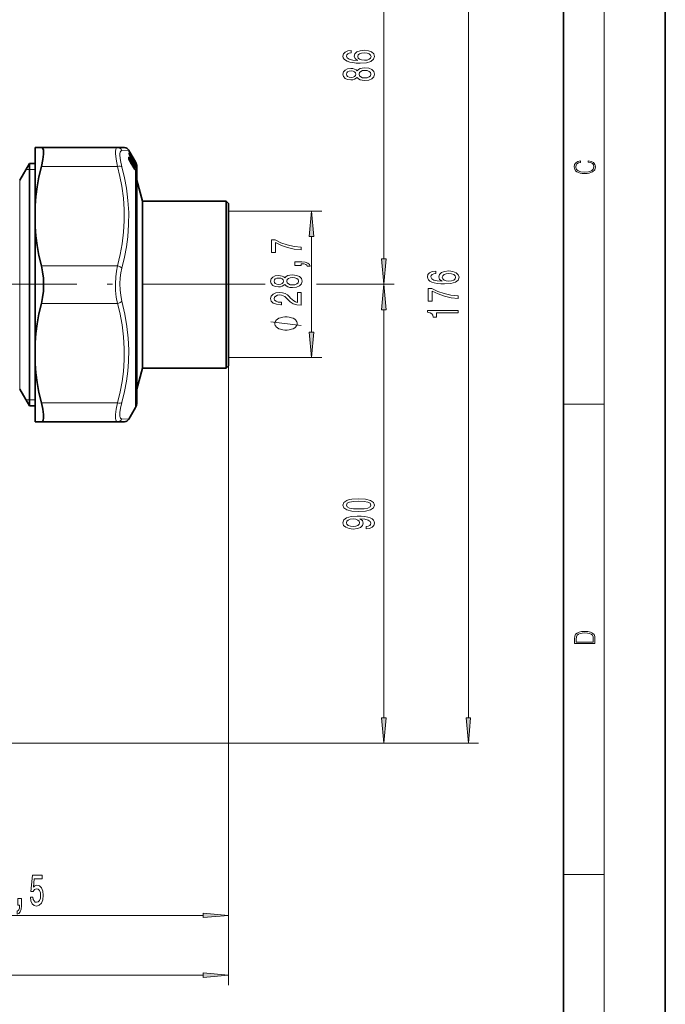
# Model space of a CAD drawing. Extents: x 0 to 210, y 0 to 297.
# Drawn here: x 147 to 210, y 90 to 186 of the extents above; entities that cross this region are included whole.
import ezdxf

# ---------------------------------------------------------------- set-up
doc = ezdxf.new("R2010")
doc.units = 0
doc.linetypes.add('DASHDOT', pattern=[18.5, 12, -3, 0.5, -3])

msp = doc.modelspace()

# ---------------------------------------------------------------- linework, layer by layer
at = {"color": 7, "lineweight": 35}
for p, q in [((210, 0), (210, 297)), ((200, 10), (200, 287)), ((148.146515, 173.667236), (148.770325, 173.667236)), ((148.146515, 173.667236), (148.146515, 167.94754)), ((148.770325, 173.667236), (156.239746, 173.667236)), ((156.239746, 173.667236), (156.915573, 173.667236)), ((157.468079, 173.210281), (157.348572, 173.417236)), ((157.374664, 173.294571), (157.373062, 173.298462)), ((157.384033, 173.042221), (157.377075, 173.061111)), ((157.378021, 173.058014), (157.377914, 173.085052)), ((158.012497, 172.180542), (157.442429, 173.165543)), ((158.012543, 172.267181), (157.468079, 173.210281)), ((146.64389, 170.467239), (147.596512, 172.117233)), ((147.596512, 172.117233), (147.596512, 170.660477)), ((147.596512, 172.117233), (148.146515, 172.117233)), ((157.434464, 172.397064), (157.58905, 172.288818)), ((157.83548, 171.689117), (157.645157, 172.000473)), ((157.756912, 172.388672), (157.709732, 172.4384)), ((157.914948, 172.062195), (158.04129, 171.967407)), ((157.856873, 171.876297), (157.874817, 171.841843)), ((158.026993, 171.855423), (158.013489, 171.881012)), ((158.089386, 171.882034), (158.103348, 171.846756)), ((158.146515, 171.767242), (158.146515, 170.467239)), ((158.146515, 150.081161), (158.146515, 171.767242)), ((147.596512, 149.774002), (147.596512, 170.660477)), ((158.146515, 169.212463), (158.146515, 170.467239)), ((158.695816, 168.417236), (158.146515, 170.467239)), ((158.146515, 149.967239), (158.146515, 169.212463)), ((158.695816, 167.413422), (158.695816, 168.417236)), ((158.695816, 168.417236), (166.896515, 168.417236)), ((166.896515, 167.413422), (166.896515, 168.417236)), ((167.146515, 168.167236), (166.896515, 168.417236)), ((167.146515, 167.194016), (167.146515, 168.167236)), ((148.146515, 165.936935), (148.146515, 167.94754)), ((158.695816, 152.017242), (158.695816, 167.413422)), ((166.896515, 152.017242), (166.896515, 167.413422)), ((167.146515, 152.267242), (167.146515, 167.194016)), ((148.146515, 165.936935), (148.146515, 154.497543)), ((148.146515, 154.497543), (148.146515, 152.486938)), ((148.146515, 152.486938), (148.146515, 148.369873)), ((158.695816, 152.017242), (158.146515, 149.967239)), ((158.695816, 152.017242), (166.896515, 152.017242)), ((167.146515, 152.267242), (166.896515, 152.017242)), ((146.64389, 149.967239), (147.596512, 148.317245)), ((147.596512, 149.774002), (147.596512, 148.317245)), ((158.146515, 148.667236), (158.146515, 150.081161)), ((158.146515, 149.967239), (158.146515, 148.667236)), ((147.596512, 148.317245), (148.146515, 148.317245)), ((148.146515, 148.369873), (148.146515, 146.767242)), ((158.012543, 148.167236), (157.348572, 147.017227)), ((148.146515, 146.767242), (148.770325, 146.767242)), ((148.770325, 146.767242), (156.239761, 146.767242)), ((156.915558, 146.767242), (156.239761, 146.767242))]:
    msp.add_line(p, q, dxfattribs=at)
at = {"color": 7, "lineweight": 13}
for p, q in [((204, 6), (204, 291)), ((182.378418, 162.742798), (182.378418, 200.709641)), ((190.6745, 117.707726), (190.6745, 200.709641)), ((156.67276, 173.396515), (157.348572, 173.417252)), ((157.366928, 173.324081), (157.365875, 173.31691)), ((157.367874, 173.088531), (157.367874, 173.120514)), ((157.370743, 173.302139), (157.374664, 173.294571)), ((157.37973, 173.050049), (157.384033, 173.042221)), ((157.404984, 173.00676), (157.393387, 173.02092)), ((157.404984, 173.00676), (157.401489, 173.003815)), ((157.427155, 172.953613), (157.427612, 172.953339)), ((158.012543, 172.180206), (157.442474, 173.165222)), ((157.895187, 172.427841), (157.446793, 173.202011)), ((157.461517, 172.335495), (157.464203, 172.332962)), ((157.47789, 172.366699), (157.471283, 172.37706)), ((157.500519, 172.443054), (157.533234, 172.448181)), ((157.576904, 172.681183), (157.957504, 172.075165)), ((157.578613, 172.113831), (157.631409, 172.110916)), ((157.82193, 171.799515), (157.631409, 172.110916)), ((157.640869, 172.227386), (157.637955, 172.234055)), ((157.646118, 171.99617), (157.645157, 172.000473)), ((157.836456, 171.684799), (157.646118, 171.99617)), ((157.843872, 171.829971), (157.653336, 172.141373)), ((157.916122, 172.060043), (158.039307, 171.967621)), ((157.951157, 172.308929), (157.942291, 172.301865)), ((157.990601, 172.240768), (157.951157, 172.308929)), ((157.957504, 172.075165), (158.00325, 172.0495)), ((158.012543, 172.257965), (157.973099, 172.326126)), ((158.00325, 172.0495), (157.990601, 172.070541)), ((158.012543, 172.267181), (158.012543, 172.257965)), ((158.012543, 172.180206), (158.012543, 172.115601)), ((158.026199, 172.092758), (158.012543, 172.115601)), ((158.030197, 172.148712), (158.039932, 172.142212)), ((158.065628, 172.151443), (158.039932, 172.142212)), ((158.06868, 172.068329), (158.081436, 172.059814)), ((158.082581, 172.034348), (158.081436, 172.059814)), ((147.250107, 171.517242), (147.596512, 171.517242)), ((147.596512, 171.517242), (148.146515, 171.517242)), ((148.770325, 171.817245), (156.239761, 171.817245)), ((157.766113, 171.802597), (157.82193, 171.799515)), ((157.810455, 171.963104), (157.812958, 171.960358)), ((157.850342, 171.716339), (157.82193, 171.799515)), ((157.836456, 171.684799), (157.83548, 171.689117)), ((157.852066, 171.884979), (157.906738, 171.871918)), ((157.856293, 171.875305), (157.872284, 171.844589)), ((157.856476, 171.875519), (157.856827, 171.876114)), ((157.880341, 171.617752), (157.872177, 171.644577)), ((157.872284, 171.844589), (157.874817, 171.841843)), ((157.92868, 171.88681), (157.906738, 171.871918)), ((158.039307, 171.911285), (157.975708, 171.950531)), ((158.039307, 171.88063), (158.000763, 171.904434)), ((158.026199, 171.855774), (158.012543, 171.881516)), ((158.012543, 171.881516), (158.012543, 171.73085)), ((158.012543, 171.428818), (158.012543, 149.642365)), ((158.012756, 171.881454), (158.013321, 171.88118)), ((158.026398, 171.855743), (158.026855, 171.85553)), ((158.039307, 171.911285), (158.039307, 171.967621)), ((158.039505, 171.967651), (158.04129, 171.967407)), ((158.062744, 171.815125), (158.040161, 171.829025)), ((158.065186, 171.880127), (158.065186, 171.936493)), ((158.08197, 171.762497), (158.066406, 171.772079)), ((158.073822, 171.91864), (158.080582, 171.914841)), ((158.0811, 171.9021), (158.080582, 171.914841)), ((158.08197, 171.762497), (158.081299, 171.737106)), ((158.090515, 171.87854), (158.089386, 171.882034)), ((158.111313, 171.832001), (158.109818, 171.874359)), ((158.111313, 171.72168), (158.109818, 171.676697)), ((146.64389, 170.467239), (146.64389, 151.222015)), ((167.146515, 167.427307), (176.278473, 167.427307)), ((175.278473, 155.567795), (175.278473, 164.936813)), ((148.770325, 162.067245), (156.239746, 162.067245)), ((175.761581, 160.252304), (183.378418, 160.252304)), ((175.761581, 160.252304), (183.378418, 160.252304)), ((148.770325, 158.367233), (156.239761, 158.367233)), ((182.378418, 117.707726), (182.378418, 157.76181)), ((167.146515, 153.077301), (176.278473, 153.077301)), ((167.146515, 152.267242), (167.146515, 97.325943)), ((167.146515, 152.267242), (167.146515, 91.465042)), ((146.64389, 151.222015), (146.64389, 149.967239)), ((147.250107, 148.917236), (147.596512, 148.917236)), ((147.596512, 148.917236), (148.146515, 148.917236)), ((158.012543, 149.642365), (158.012543, 148.167236)), ((148.770325, 148.617233), (156.239746, 148.617233)), ((200, 148.5), (204, 148.5)), ((157.348572, 147.017227), (156.67276, 147.037964)), ((132.346512, 115.217239), (183.378418, 115.217239)), ((132.346512, 115.217239), (191.6745, 115.217239)), ((200, 102.333336), (204, 102.333336)), ((126.887001, 98.325943), (164.656036, 98.325943)), ((84.137001, 92.465042), (164.656036, 92.465042))]:
    msp.add_line(p, q, dxfattribs=at)
at = {"color": 7, "linetype": 'DASHDOT', "lineweight": 13}
msp.add_line((170.736649, 160.252304), (78.740974, 160.252304), dxfattribs=at)
at = {"color": 7, "lineweight": 13}
for points in [[(179.186783, 183.204376), (178.836639, 183.155106), (178.577271, 183.040985), (178.412994, 182.864609), (178.356812, 182.636368), (178.38707, 182.483353), (178.469208, 182.351074), (178.60321, 182.23436), (178.793411, 182.135788), (179.031158, 182.057983), (179.320786, 182.000931), (179.662292, 181.964615), (180.047012, 181.954239), (180.660843, 181.995743), (181.106079, 182.122833), (181.3741, 182.327728), (181.464874, 182.607834), (181.38707, 182.859421), (181.183899, 183.051361), (180.864014, 183.175858), (180.457672, 183.21994), (180.047012, 183.175858), (179.731445, 183.056549), (179.532593, 182.872391), (179.46344, 182.64415), (179.549896, 182.397751), (179.796295, 182.213608), (179.320786, 182.252502), (178.979279, 182.33551), (178.776123, 182.462601), (178.706955, 182.638962), (178.741531, 182.768646), (178.832306, 182.867203), (178.983612, 182.932053), (179.186783, 182.965759)], [(180.46199, 182.968353), (180.734329, 182.939835), (180.941818, 182.867203), (181.080154, 182.750488), (181.123383, 182.605255), (181.080154, 182.452225), (180.946136, 182.33551), (180.738647, 182.260284), (180.466309, 182.236954), (180.198303, 182.262878), (179.995132, 182.33551), (179.865448, 182.454819), (179.817902, 182.615616), (179.865448, 182.755676), (179.990814, 182.867203), (180.193985, 182.939835)], [(179.761703, 180.548904), (179.882751, 180.416626), (180.051331, 180.325851), (180.263153, 180.268799), (180.518188, 180.250641), (180.902924, 180.29213), (181.201187, 180.411438), (181.391388, 180.605972), (181.464874, 180.870514), (181.391388, 181.132477), (181.201187, 181.327011), (180.902924, 181.44632), (180.518188, 181.490402), (180.263153, 181.46965), (180.051331, 181.415192), (179.882751, 181.321823), (179.761703, 181.192139), (179.657959, 181.295883), (179.515305, 181.3685), (179.342407, 181.412598), (179.130585, 181.428162), (178.823669, 181.386658), (178.577271, 181.277725), (178.417328, 181.101364), (178.356812, 180.870514), (178.417328, 180.637085), (178.577271, 180.460724), (178.823669, 180.349197), (179.130585, 180.310287), (179.342407, 180.323257), (179.515305, 180.367355)], [(179.165161, 180.556686), (178.97496, 180.577438), (178.827988, 180.639679), (178.737213, 180.738251), (178.702637, 180.870514), (178.737213, 181.000198), (178.827988, 181.09877), (178.97496, 181.161011), (179.165161, 181.184357), (179.35968, 181.161011), (179.510986, 181.09877), (179.610413, 181.000198), (179.640671, 180.870514), (179.606079, 180.738251), (179.510986, 180.639679), (179.35968, 180.577438)], [(180.509552, 180.499634), (180.280441, 180.522964), (180.107529, 180.59819), (179.995132, 180.714905), (179.956238, 180.870514), (179.995132, 181.023544), (180.107529, 181.140259), (180.280441, 181.215485), (180.509552, 181.241409), (180.755951, 181.215485), (180.941818, 181.140259), (181.062866, 181.023544), (181.101761, 180.870514), (181.062866, 180.714905), (180.941818, 180.59819), (180.755951, 180.522964)], [(202.439102, 172.234772), (202.669983, 172.193054), (202.842438, 172.099167), (202.948151, 171.959396), (202.984299, 171.779984), (202.925888, 171.563004), (202.753433, 171.400284), (202.469696, 171.295975), (202.085831, 171.260513), (201.707535, 171.295975), (201.432144, 171.398193), (201.262466, 171.558838), (201.204056, 171.775803), (201.237427, 171.946884), (201.332016, 172.082489), (201.482224, 172.176361), (201.676941, 172.220169), (201.676941, 172.355774), (201.415466, 172.30571), (201.215179, 172.186798), (201.087219, 172.007385), (201.039932, 171.775803), (201.112259, 171.504593), (201.198486, 171.391937), (201.3181, 171.295975), (201.646332, 171.164536), (201.854965, 171.129074), (202.088623, 171.118637), (202.327835, 171.129074), (202.536453, 171.164536), (202.870255, 171.293884), (203.078888, 171.500427), (203.148422, 171.771637), (203.098358, 172.011551), (202.962051, 172.195145), (202.739517, 172.316147), (202.439102, 172.370377)], [(175.496368, 164.936813), (175.278473, 167.427307), (175.060577, 164.936813)], [(174.278473, 163.618866), (174.278473, 163.880829), (173.565216, 163.966415), (172.899506, 164.116852), (172.281357, 164.329529), (171.702103, 164.60704), (171.343323, 164.60704), (171.343323, 163.372467), (171.736694, 163.372467), (171.736694, 164.358063), (172.320251, 164.072754), (172.929779, 163.857483), (173.578186, 163.707047)], [(174.278473, 162.089035), (174.278473, 162.262817), (174.360611, 162.262817), (174.5681, 162.249847), (174.715073, 162.208344), (174.810181, 162.135712), (174.857727, 162.026794), (175.151672, 162.026794), (175.082504, 162.20575), (174.922562, 162.338028), (174.667526, 162.418427), (174.326019, 162.44696), (173.630066, 162.44696), (173.630066, 162.089035)], [(182.160538, 162.742798), (182.378418, 160.252304), (182.596313, 162.742798)], [(187.482849, 161.542542), (187.132721, 161.493271), (186.873352, 161.37915), (186.709076, 161.202774), (186.652893, 160.974533), (186.683136, 160.821503), (186.765274, 160.689224), (186.899292, 160.57251), (187.089478, 160.473953), (187.32724, 160.396149), (187.616867, 160.339081), (187.958359, 160.30278), (188.343079, 160.292404), (188.956909, 160.333893), (189.402161, 160.460983), (189.670166, 160.665894), (189.760956, 160.945999), (189.683136, 161.197586), (189.47998, 161.389526), (189.160095, 161.514008), (188.753754, 161.558105), (188.343079, 161.514008), (188.027527, 161.394699), (187.828674, 161.210556), (187.759521, 160.982315), (187.845978, 160.735916), (188.092361, 160.551758), (187.616867, 160.590668), (187.27536, 160.673676), (187.072189, 160.800751), (187.003021, 160.977127), (187.037613, 161.106812), (187.128387, 161.205368), (187.279694, 161.270203), (187.482849, 161.303925)], [(172.661758, 160.235001), (172.782791, 160.102722), (172.951385, 160.011948), (173.163208, 159.95488), (173.418243, 159.936722), (173.802963, 159.978226), (174.101242, 160.097534), (174.291443, 160.292053), (174.364929, 160.55661), (174.291443, 160.818573), (174.101242, 161.013092), (173.802963, 161.132401), (173.418243, 161.176498), (173.163208, 161.155746), (172.951385, 161.101288), (172.782791, 161.007904), (172.661758, 160.878235), (172.558014, 160.981979), (172.415359, 161.054596), (172.242447, 161.098694), (172.03064, 161.114258), (171.723724, 161.072754), (171.477325, 160.963821), (171.317383, 160.787445), (171.256866, 160.55661), (171.317383, 160.323181), (171.477325, 160.14682), (171.723724, 160.035278), (172.03064, 159.996384), (172.242447, 160.009354), (172.415359, 160.053436)], [(172.065216, 160.242783), (171.875015, 160.263535), (171.728043, 160.325775), (171.637268, 160.424332), (171.602676, 160.55661), (171.637268, 160.686295), (171.728043, 160.784851), (171.875015, 160.847107), (172.065216, 160.870453), (172.259735, 160.847107), (172.411041, 160.784851), (172.510468, 160.686295), (172.540726, 160.55661), (172.506134, 160.424332), (172.411041, 160.325775), (172.259735, 160.263535)], [(173.409592, 160.185715), (173.180481, 160.209061), (173.007584, 160.284271), (172.895187, 160.401001), (172.856277, 160.55661), (172.895187, 160.709641), (173.007584, 160.826355), (173.180481, 160.901566), (173.409592, 160.927505), (173.655991, 160.901566), (173.841873, 160.826355), (173.962906, 160.709641), (174.001816, 160.55661), (173.962906, 160.401001), (173.841873, 160.284271), (173.655991, 160.209061)], [(188.758072, 161.306519), (189.030411, 161.277985), (189.2379, 161.205368), (189.376221, 161.088654), (189.419464, 160.943405), (189.376221, 160.790375), (189.242218, 160.673676), (189.034729, 160.59845), (188.76239, 160.575104), (188.494385, 160.601044), (188.291214, 160.673676), (188.16153, 160.792969), (188.113983, 160.953781), (188.16153, 161.093842), (188.286896, 161.205368), (188.490051, 161.277985)], [(174.278473, 158.212372), (174.278473, 159.449554), (173.906708, 159.449554), (173.906708, 158.471741), (173.703552, 158.526215), (173.534958, 158.619583), (173.228043, 158.907471), (173.098358, 159.060501), (172.912476, 159.231689), (172.696335, 159.353592), (172.441299, 159.423615), (172.151672, 159.449554), (171.788559, 159.405457), (171.503265, 159.283554), (171.321701, 159.096817), (171.256866, 158.855606), (171.330353, 158.606613), (171.533508, 158.417267), (171.857727, 158.29538), (172.285675, 158.253876), (172.346191, 158.253876), (172.346191, 158.489899), (172.311615, 158.489899), (172.01767, 158.513245), (171.801529, 158.583267), (171.663208, 158.694794), (171.615646, 158.842636), (171.658875, 158.993073), (171.766937, 159.104599), (171.935532, 159.177216), (172.147354, 159.203156), (172.346191, 159.184998), (172.514786, 159.135712), (172.661758, 159.052719), (172.791443, 158.938599), (172.929779, 158.785568), (173.197784, 158.531403), (173.483093, 158.352432), (173.828903, 158.246094), (174.265503, 158.212372)], [(182.596313, 157.76181), (182.378418, 160.252304), (182.160538, 157.76181)], [(189.6745, 158.84816), (189.6745, 159.110123), (188.961243, 159.195709), (188.295532, 159.346146), (187.677383, 159.558823), (187.098129, 159.836349), (186.739349, 159.836349), (186.739349, 158.601761), (187.132721, 158.601761), (187.132721, 159.587357), (187.716278, 159.302048), (188.325806, 159.086777), (188.974213, 158.93634)], [(189.6745, 157.450607), (189.6745, 157.68663), (186.652893, 157.68663), (186.652893, 157.510269), (186.916565, 157.463577), (187.093811, 157.370209), (187.197556, 157.227554), (187.232132, 157.030441), (187.539047, 157.030441), (187.539047, 157.450607)], [(172.778473, 157.064545), (172.678467, 157.064545), (172.47847, 157.034531), (172.328476, 157.004532), (172.22847, 156.974533), (172.078476, 156.914536), (171.928467, 156.824539), (171.828476, 156.734543), (171.778473, 156.67453), (171.72847, 156.584534), (171.678467, 156.464539), (171.678467, 156.404541), (171.678467, 156.344543), (171.72847, 156.224533), (171.778473, 156.134537), (171.828476, 156.074539), (171.928467, 155.984543), (172.078476, 155.894531), (172.22847, 155.834534), (172.328476, 155.804535), (172.47847, 155.774536), (172.678467, 155.744537), (172.778473, 155.744537), (172.878479, 155.744537), (173.078476, 155.774536), (173.22847, 155.804535), (173.328476, 155.834534), (173.47847, 155.894531), (173.628479, 155.984543), (173.72847, 156.074539), (173.778473, 156.134537), (173.828476, 156.224533), (173.878479, 156.344543), (173.878479, 156.404541), (173.878479, 156.464539), (173.828476, 156.584534), (173.778473, 156.67453), (173.72847, 156.734543), (173.628479, 156.824539), (173.47847, 156.914536), (173.328476, 156.974533), (173.22847, 157.004532), (173.078476, 157.034531), (172.878479, 157.064545)], [(175.060577, 155.567795), (175.278473, 153.077301), (175.496368, 155.567795)], [(179.912994, 137.965393), (180.591675, 138.004303), (181.075836, 138.12619), (181.369781, 138.320724), (181.464874, 138.590469), (181.369781, 138.857605), (181.075836, 139.052139), (180.591675, 139.171448), (179.912994, 139.212952), (179.238647, 139.171448), (178.970642, 139.122162), (178.750183, 139.052139), (178.456238, 138.857605), (178.356812, 138.590469), (178.456238, 138.320724), (178.754501, 138.12619), (179.238647, 138.004303)], [(179.912994, 138.214386), (179.389954, 138.235138), (179.01387, 138.299973), (178.793411, 138.416687), (178.715607, 138.590469), (178.793411, 138.761642), (179.01387, 138.878357), (179.389954, 138.943207), (179.912994, 138.963959), (180.440384, 138.943207), (180.816467, 138.878357), (181.036926, 138.761642), (181.110413, 138.590469), (181.036926, 138.416687), (180.816467, 138.299973), (180.440384, 138.235138)], [(180.634903, 136.256607), (180.97641, 136.295502), (181.240097, 136.407043), (181.404358, 136.583405), (181.464874, 136.816833), (181.434616, 136.969864), (181.356812, 137.10733), (181.222809, 137.22403), (181.032593, 137.322601), (180.794846, 137.400406), (180.5009, 137.457458), (180.163727, 137.49118), (179.774673, 137.50415), (179.165161, 137.460052), (178.719925, 137.332977), (178.451904, 137.130661), (178.356812, 136.853149), (178.434616, 136.598969), (178.642105, 136.407043), (178.96199, 136.282532), (179.364014, 136.241043), (179.778992, 136.282532), (180.094559, 136.404449), (180.293411, 136.585999), (180.358246, 136.816833), (180.276123, 137.060638), (180.025391, 137.244781), (180.505219, 137.203293), (180.846725, 137.1203), (181.049896, 136.993195), (181.114731, 136.819427), (181.084473, 136.684555), (180.98938, 136.585999), (180.838074, 136.521149), (180.634903, 136.495224)], [(179.35968, 136.49263), (179.091675, 136.518555), (178.879868, 136.591187), (178.74585, 136.705307), (178.698303, 136.853149), (178.74585, 137.006165), (178.879868, 137.122879), (179.087357, 137.195511), (179.355362, 137.22403), (179.627701, 137.195511), (179.830872, 137.122879), (179.956238, 137.003571), (179.999451, 136.845367), (179.956238, 136.702713), (179.830872, 136.591187), (179.632019, 136.518555)], [(201.092789, 125.368179), (201.092789, 125.01561), (203.092789, 125.01561), (203.092789, 125.42868), (203.078888, 125.683205), (203.006561, 125.87722), (202.867477, 126.010742), (202.667191, 126.110878), (202.408508, 126.171379), (202.088623, 126.192245), (201.790985, 126.171379), (201.543411, 126.117134), (201.345917, 126.027428), (201.201279, 125.908516), (201.109482, 125.71032), (201.092789, 125.470406)], [(202.928665, 125.153297), (201.256912, 125.153297), (201.256912, 125.42868), (201.270813, 125.658165), (201.345917, 125.833412), (201.46553, 125.927292), (201.629639, 125.994049), (201.838272, 126.035774), (202.094177, 126.050377), (202.361221, 126.035774), (202.575409, 125.994049), (202.739517, 125.923119), (202.853561, 125.822983), (202.917542, 125.660255), (202.928665, 125.443283)], [(182.160538, 117.707726), (182.378418, 115.217239), (182.596313, 117.707726)], [(190.456604, 117.707726), (190.6745, 115.217239), (190.892395, 117.707726)], [(147.695358, 100.10836), (147.752426, 99.753899), (147.879517, 99.477242), (148.066254, 99.304329), (148.304871, 99.239487), (148.566833, 99.317299), (148.771729, 99.529114), (148.901413, 99.866287), (148.950699, 100.298569), (148.906601, 100.700584), (148.782104, 101.016144), (148.587585, 101.219315), (148.335999, 101.292801), (148.141479, 101.240929), (147.991043, 101.098274), (148.06366, 101.906631), (148.852142, 101.906631), (148.852142, 102.261101), (147.889893, 102.261101), (147.747238, 100.670326), (147.954727, 100.670326), (148.105164, 100.873497), (148.297089, 100.946983), (148.463089, 100.899429), (148.590179, 100.761101), (148.670578, 100.549286), (148.699112, 100.276955), (148.670578, 100.004616), (148.587585, 99.792801), (148.460495, 99.658798), (148.297089, 99.611244), (148.159622, 99.641502), (148.053284, 99.740929), (147.975479, 99.896545), (147.936569, 100.10836)], [(146.448242, 99.325943), (146.622025, 99.325943), (146.622025, 99.243813), (146.609055, 99.036316), (146.567551, 98.889343), (146.494934, 98.794243), (146.386002, 98.746689), (146.386002, 98.452744), (146.564957, 98.521912), (146.697235, 98.681854), (146.777634, 98.936897), (146.806168, 99.278389), (146.806168, 99.974358), (146.448242, 99.974358)], [(164.656036, 98.108055), (167.146515, 98.325943), (164.656036, 98.543831)], [(164.656036, 92.247154), (167.146515, 92.465042), (164.656036, 92.68293)]]:
    msp.add_lwpolyline(points, close=True, dxfattribs=at)
at = {"color": 7, "lineweight": 35}
for points in [[(148.770325, 171.817245), (148.917938, 172.490707), (148.984314, 173.030731), (148.98671, 173.254288), (148.966446, 173.432693), (148.928253, 173.552658), (148.870804, 173.631058), (148.770325, 173.667236)], [(157.464203, 172.332962), (157.365219, 172.573715), (157.346344, 172.65921)], [(148.146515, 167.94754), (148.223557, 168.872528), (148.350906, 169.818588), (148.531693, 170.796371), (148.770325, 171.817245)], [(157.874817, 171.841843), (157.906586, 171.760132), (157.90361, 171.708298), (157.891083, 171.686722)], [(148.146515, 165.936935), (148.223557, 165.011948), (148.350906, 164.065887), (148.531693, 163.088104), (148.770325, 162.067245)], [(148.770325, 158.367233), (148.89267, 158.962463), (148.964706, 159.583664), (148.98848, 160.217239), (148.964706, 160.850815), (148.89267, 161.472015), (148.770325, 162.067245)], [(148.146515, 154.497543), (148.223557, 155.422531), (148.350906, 156.368591), (148.531693, 157.346375), (148.770325, 158.367233)], [(148.146515, 152.486938), (148.223557, 151.561951), (148.350906, 150.615891), (148.531693, 149.638107), (148.770325, 148.617233)], [(148.981155, 147.101196), (148.988434, 147.277405), (148.978653, 147.486725), (148.908417, 147.997025), (148.770325, 148.617233)], [(148.981155, 147.101196), (148.943695, 146.91893), (148.873779, 146.805984), (148.770325, 146.767242)]]:
    msp.add_lwpolyline(points, dxfattribs=at)
at = {"color": 7, "lineweight": 13}
for points in [[(156.239761, 171.817245), (156.100906, 172.53595), (156.045822, 173.09845), (156.04982, 173.315186), (156.075485, 173.483231), (156.12262, 173.597946), (156.192123, 173.658417), (156.239761, 173.667236)], [(156.67276, 171.768204), (156.5336, 172.399139), (156.47879, 172.892303), (156.48291, 173.08252), (156.508606, 173.230453), (156.555603, 173.33226), (156.624786, 173.387283), (156.672775, 173.396515)], [(157.37973, 173.117264), (157.373505, 173.122955), (157.371307, 173.124176), (157.369675, 173.124451), (157.369049, 173.124222), (157.368378, 173.123474), (157.368088, 173.122711), (157.367874, 173.120514)], [(157.461517, 172.627548), (157.375092, 172.7164), (157.358398, 172.724045), (157.351898, 172.724548), (157.344345, 172.721466), (157.340698, 172.716934), (157.33667, 172.702225), (157.344543, 172.636887), (157.461517, 172.335495)], [(157.533234, 172.448181), (157.588287, 172.385818), (157.670822, 172.261383), (157.710312, 172.174194), (157.711914, 172.161133), (157.710785, 172.157349), (157.707825, 172.155411), (157.704834, 172.155624), (157.696167, 172.160019)], [(157.555161, 172.497833), (157.625916, 172.383163), (157.711075, 172.215073), (157.732941, 172.150055), (157.733887, 172.13858), (157.733261, 172.134613), (157.731873, 172.131851), (157.728317, 172.130081), (157.726135, 172.130264), (157.720551, 172.132614), (157.704681, 172.145737), (157.640869, 172.227386)], [(157.58905, 172.288818), (157.58606, 172.290405), (157.584778, 172.290665), (157.583145, 172.290405), (157.581848, 172.289398), (157.581192, 172.288315), (157.580322, 172.285172), (157.581512, 172.268265), (157.631409, 172.110916)], [(157.640869, 172.227386), (157.619888, 172.2547), (157.611923, 172.262161), (157.607849, 172.264603), (157.606201, 172.26506), (157.604233, 172.264816), (157.603546, 172.264343), (157.60257, 172.262726), (157.602097, 172.260239), (157.602646, 172.252762), (157.629471, 172.184387), (157.653336, 172.141373)], [(157.81044, 172.070618), (157.77919, 172.103622), (157.770645, 172.107941), (157.767609, 172.107941), (157.765305, 172.106628), (157.763733, 172.104034), (157.762772, 172.094101), (157.810455, 171.963104)], [(158.00325, 172.0495), (158.058685, 171.977066), (158.077118, 171.943405), (158.083023, 171.926407), (158.08374, 171.920319), (158.082977, 171.916702), (158.082169, 171.915634), (158.080582, 171.914841)], [(158.026199, 172.092758), (158.086975, 171.960281), (158.108551, 171.883514), (158.109818, 171.874359)], [(158.039932, 172.142212), (158.073029, 172.087799), (158.082275, 172.066544), (158.083191, 172.062241), (158.083176, 172.060883), (158.082855, 172.060059), (158.08226, 172.059723), (158.081436, 172.059814)], [(158.065857, 172.074631), (158.107437, 171.966232), (158.109573, 171.960876), (158.110229, 171.959686), (158.110733, 171.959839)], [(156.239746, 162.067245), (156.505188, 163.175797), (156.700104, 164.230347), (156.842865, 165.374313), (156.909515, 166.490601), (156.902771, 167.598938), (156.822357, 168.718796), (156.664993, 169.870056), (156.480972, 170.821304), (156.239746, 171.817245)], [(156.67276, 161.845551), (156.924683, 162.910919), (157.114288, 163.930908), (157.24614, 164.917175), (157.334412, 166.112823), (157.342041, 167.295044), (157.269348, 168.484375), (157.202087, 169.088135), (157.113403, 169.701492), (156.924103, 170.712906), (156.67276, 171.768188)], [(157.891083, 171.686722), (157.889114, 171.685318), (157.887421, 171.685043), (157.883163, 171.686066), (157.874649, 171.691483), (157.850342, 171.716339)], [(157.872284, 171.844589), (157.898376, 171.77919), (157.898987, 171.773071), (157.898697, 171.770996), (157.89798, 171.769562), (157.896286, 171.768723), (157.895294, 171.768768), (157.892822, 171.769684), (157.887726, 171.773224), (157.872284, 171.789337)], [(157.959717, 171.501694), (157.947601, 171.553772), (157.89653, 171.694229)], [(157.990601, 171.728729), (158.031235, 171.6418), (158.073212, 171.490723), (158.082062, 171.387772), (158.078552, 171.371796), (158.075378, 171.367859), (158.072449, 171.366806), (158.07016, 171.366943), (158.064651, 171.369339)], [(158.012543, 171.73085), (158.056107, 171.632004), (158.101791, 171.460587), (158.111786, 171.352875), (158.109192, 171.334595), (158.106659, 171.329315), (158.104828, 171.32756), (158.101074, 171.326584), (158.097382, 171.327637), (158.087799, 171.334808), (158.012543, 171.428818)], [(158.109818, 171.676697), (158.109497, 171.6745), (158.109161, 171.673935), (158.108398, 171.673935), (158.107285, 171.675095), (158.103943, 171.681229), (158.087463, 171.720963), (158.026199, 171.855774)], [(158.08197, 171.762497), (158.08255, 171.763168), (158.083099, 171.765625), (158.082733, 171.769501), (158.079407, 171.780731), (158.062744, 171.815125)], [(158.090515, 171.87854), (158.107986, 171.834305), (158.109634, 171.831039), (158.11026, 171.830154), (158.110733, 171.829773), (158.111237, 171.830383), (158.111313, 171.832001)], [(156.239761, 158.367233), (156.126038, 158.994003), (156.061951, 159.647217), (156.045227, 160.3125), (156.075394, 160.976242), (156.139221, 161.53241), (156.239761, 162.067245)], [(156.67276, 158.588928), (156.559113, 159.140488), (156.494965, 159.715393), (156.478226, 160.301041), (156.508423, 160.885361), (156.572296, 161.374908), (156.672775, 161.845566)], [(156.67276, 148.66626), (156.9245, 149.723358), (157.113968, 150.736328), (157.245789, 151.717163), (157.323334, 152.677505), (157.347473, 153.813889), (157.297653, 154.95459), (157.172028, 156.117981), (156.966125, 157.322861), (156.67276, 158.588913)], [(156.239746, 148.617233), (156.496811, 149.686523), (156.688171, 150.705261), (156.819382, 151.687454), (156.902496, 152.828461), (156.909149, 153.957291), (156.839661, 155.094376), (156.691147, 156.260666), (156.457382, 157.478226), (156.239761, 158.367233)], [(174.278473, 156.224533), (171.278473, 156.584534)], [(156.052933, 147.084137), (156.052399, 147.470596), (156.114685, 147.98671), (156.239761, 148.617233)], [(156.485931, 147.321915), (156.485352, 147.661011), (156.547455, 148.11322), (156.67276, 148.66629)], [(156.052933, 147.084137), (156.077438, 146.943848), (156.118607, 146.842834), (156.171692, 146.786469), (156.239761, 146.767242)], [(156.485931, 147.321915), (156.510513, 147.197632), (156.551773, 147.10762), (156.604813, 147.056732), (156.67276, 147.037964)]]:
    msp.add_lwpolyline(points, dxfattribs=at)
for centre, radius, start, end in [((156.236633, 173.181671), 0.485857, 26.225223, 89.631821), ((157.413925, 173.325272), 0.04888, 189.872979, 208.190112), ((157.301208, 173.279495), 0.074708, 12.697765, 30.05566), ((157.302338, 173.286682), 0.074634, 2.104357, 30.071311), ((157.366364, 173.318253), 0.006123, 11.271309, 84.497725), ((157.501831, 173.110413), 0.135956, 189.273944, 206.304474), ((157.305725, 173.083771), 0.072196, 1.019587, 30.596133), ((157.305542, 173.051727), 0.072384, 6.324853, 30.564099), ((158.735245, 173.933487), 1.503653, 204.830178, 210.722282), ((157.311249, 173.285568), 0.070241, 355.472178, 28.907963), ((156.350204, 172.599365), 1.250936, 28.791901, 35.157057), ((157.315826, 173.085617), 0.071396, 333.224711, 26.341367), ((158.327377, 173.455688), 1.030879, 203.173283, 209.13903), ((157.007507, 172.803864), 0.486791, 30.547724, 40.096619), ((-38.475067, 49.824249), 231.393428, 31.890997, 32.164433), ((-84.650574, 40.031342), 276.16998, 28.517295, 28.770755), ((-39.458557, 49.181976), 232.610225, 31.903909, 32.175822), ((157.394852, 173.251297), 0.071897, 299.002681, 316.391131), ((156.418243, 171.676468), 1.264739, 33.63582, 38.83108), ((154.810898, 171.0672), 3.021079, 27.091532, 29.527092), ((156.467407, 171.619156), 1.350224, 37.876735, 43.942066), ((160.949081, 174.01326), 3.870167, 205.690713, 211.411871), ((155.797607, 171.3293), 2.110506, 33.618201, 37.962605), ((159.431442, 172.756378), 1.956115, 189.217062, 192.394808), ((157.425827, 171.551376), 0.577531, 33.683522, 49.837042), ((156.55983, 171.140701), 1.558734, 28.593265, 36.633108), ((157.832947, 172.3936), 0.071055, 343.310088, 28.817343), ((157.899719, 172.428986), 0.004498, 194.277973, 259.745227), ((157.832199, 172.412491), 0.074531, 10.472178, 30.085166), ((157.762512, 172.424911), 0.136481, 359.988746, 10.534896), ((157.891617, 172.441345), 0.010236, 18.479326, 59.999933), ((157.834457, 172.387497), 0.074579, 359.975806, 30.087198), ((157.840302, 172.410339), 0.070189, 347.702252, 29.267586), ((155.884979, 171.152786), 2.395006, 29.332387, 32.645074), ((157.84053, 172.258362), 0.12138, 24.562656, 54.948578), ((158.046326, 171.979294), 0.130667, 132.810938, 148.790166), ((158.095413, 172.014984), 0.150458, 156.424528, 171.230015), ((157.907074, 172.391586), 0.093375, 298.073284, 315.181839), ((157.946533, 172.323395), 0.093343, 298.070135, 315.184875), ((157.201691, 171.784332), 0.911446, 23.119506, 30.051661), ((157.158783, 171.764069), 0.986316, 23.12436, 30.0494), ((157.120682, 171.663483), 1.030736, 23.509436, 30.087782), ((157.281952, 171.811142), 0.854498, 14.038211, 23.46478), ((158.038666, 171.998489), 0.074764, 15.424121, 55.103921), ((158.038818, 171.940002), 0.074593, 15.426032, 29.166113), ((157.767181, 171.98938), 0.344792, 355.085059, 4.822275), ((158.007309, 171.986526), 0.312538, 226.59713, 239.846372), ((159.423889, 172.749756), 1.795008, 205.992225, 209.153947), ((160.003479, 172.982574), 2.525692, 210.915999, 217.968989), ((158.143021, 172.008118), 0.348139, 210.774355, 218.94113), ((157.12381, 171.32019), 0.834641, 15.893591, 24.896214), ((154.936401, 170.035751), 3.49205, 29.000044, 31.722882), ((153.825729, 169.579559), 4.70717, 27.195266, 29.350822), ((158.006195, 171.69104), 0.040544, 80.943636, 112.465471), ((157.976547, 171.417297), 0.037785, 17.745504, 38.588578), ((157.998657, 171.89682), 0.043426, 338.290312, 19.588969), ((157.997772, 171.906738), 0.073681, 23.814829, 55.702494), ((157.125534, 171.516769), 0.983545, 17.658699, 21.712591), ((158.052734, 171.844635), 0.037995, 70.68446, 110.475953), ((157.085754, 171.487289), 1.055279, 17.798126, 21.85494), ((157.260529, 171.550064), 0.892642, 21.592012, 25.652217), ((158.039215, 171.854141), 0.073447, 15.983319, 55.721431), ((158.040619, 171.701767), 0.073461, 15.73401, 55.742786), ((157.663361, 171.659378), 0.452629, 7.918392, 19.405515), ((158.039749, 171.656647), 0.072875, 15.96917, 41.235512), ((158.041183, 171.812454), 0.072798, 15.575195, 36.444923), ((156.236633, 147.252808), 0.485857, 270.368097, 333.774683)]:
    msp.add_arc(centre, radius, start, end, dxfattribs=at)
at = {"color": 7, "lineweight": 35}
for centre, radius, start, end in [((156.915573, 173.167236), 0.499998, 30.000404, 90.000433), ((158.691925, 173.907684), 1.453129, 204.959391, 210.708006), ((158.267761, 173.42189), 0.961891, 203.248907, 209.15616), ((-86.146606, 39.179474), 277.891812, 28.524176, 28.776086), ((160.894714, 173.984848), 3.807539, 205.712215, 211.410888), ((157.459656, 172.125977), 0.20821, 31.222434, 51.52638), ((158.03447, 172.482346), 0.467509, 212.053813, 223.630396), ((157.684357, 172.319855), 0.099987, 350.879841, 43.48316), ((158.254456, 172.196075), 0.500052, 195.391512, 208.098423), ((157.698196, 172.387512), 0.210834, 359.98531, 10.530279), ((157.832916, 172.387451), 0.076105, 342.968524, 0.00418), ((157.119873, 171.663559), 1.031525, 23.522395, 30.078681), ((157.145691, 171.766754), 1.000938, 23.173686, 29.997883), ((156.709732, 171.493774), 1.475403, 18.892182, 23.210996), ((157.146576, 171.767044), 0.999999, 17.503657, 23.178261), ((157.146515, 171.767242), 1, 0, 17.492027), ((159.362076, 172.716232), 1.723697, 206.009724, 209.162307), ((159.949402, 172.954025), 2.463203, 210.895072, 217.906015), ((157.953217, 171.633606), 0.081651, 139.478829, 180.797829), ((158.868988, 172.080429), 1.073731, 216.544799, 221.518502), ((156.309174, 170.994568), 1.921537, 21.316771, 26.617032), ((157.995636, 171.906891), 0.075813, 25.954155, 52.974141), ((157.256943, 171.549698), 0.896332, 21.763954, 25.818154), ((157.146515, 148.667236), 1, 329.999999, 360), ((156.915573, 147.267242), 0.499997, 269.999519, 329.999555)]:
    msp.add_arc(centre, radius, start, end, dxfattribs=at)
at = {"color": 7, "lineweight": 13}
for centre, major_axis, ratio, start_param, end_param in [((157.361969, 173.014542), (0.063492, 0.039932), 0.435605, 5.157197981, 6.179182746), ((157.639984, 172.076843), (0.300842, -0.562714), 0.131666, 2.515661129, 3.040956253), ((157.396561, 172.591751), (0.058807, 0.046539), 0.737847, 4.867532846, 6.059991155), ((157.557877, 172.424667), (0.082855, 0.056), 0.510104, 1.952304836, 2.963443694), ((157.490219, 172.461975), (0.062233, 0.041855), 0.509435, 5.095043664, 6.112404851), ((157.588379, 172.106079), (0.063972, 0.039139), 0.286707, 5.262628694, 6.105593618), ((157.684357, 172.319855), (0.072556, 0.068817), 0.150091, 5.629847877, 6.283185307), ((157.745483, 172.034775), (0.058975, 0.046341), 0.735102, 4.96053297, 6.064888978), ((157.830231, 172.390472), (-0.064903, -0.037582), 0.069025, 2.353548751, 3.099790155), ((157.947586, 172.078568), (0.063675, 0.039627), 0.436512, 5.157297669, 6.195184459), ((157.960236, 172.057541), (0.06488, 0.037628), 0.424301, 5.170627136, 6.200394918), ((156.239761, 171.567261), (0.483223, 0.128418), 0.487267, 0.347581528, 1.442013937), ((157.778915, 171.794693), (0.063972, 0.039139), 0.286711, 5.262624405, 6.105486831), ((157.807327, 171.754044), (0.057426, 0.048233), 0.758917, 4.828545034, 6.021131577), ((157.996277, 171.851196), (-0.074982, 0.001541), 0.978459, 3.567815211, 4.12165991), ((158.019714, 171.785706), (0.071457, 0.022781), 0.267329, 0.074913258, 0.842473593), ((157.996277, 171.907425), (0.067528, 0.032639), 0.55398, 6.191236621, 6.283184201), ((156.239746, 161.817245), (0.483223, -0.128433), 0.487261, 0.605144567, 1.6995778), ((156.239761, 158.617264), (0.483223, 0.128418), 0.487255, 4.583612214, 5.678044623), ((156.239746, 148.867233), (0.483223, -0.128433), 0.487261, 4.841170751, 5.935604342)]:
    msp.add_ellipse(centre, major_axis=major_axis, ratio=ratio, start_param=start_param, end_param=end_param, dxfattribs=at)
for points in [[(175.496368, 164.936813), (175.278473, 167.427307), (175.496368, 164.936813), (175.060577, 164.936813)], [(182.160538, 162.742798), (182.378418, 160.252304), (182.160538, 162.742798), (182.596313, 162.742798)], [(182.596313, 157.76181), (182.378418, 160.252304), (182.596313, 157.76181), (182.160538, 157.76181)], [(175.060577, 155.567795), (175.278473, 153.077301), (175.060577, 155.567795), (175.496368, 155.567795)], [(182.160538, 117.707726), (182.378418, 115.217239), (182.160538, 117.707726), (182.596313, 117.707726)], [(190.456604, 117.707726), (190.6745, 115.217239), (190.456604, 117.707726), (190.892395, 117.707726)], [(164.656036, 98.108055), (167.146515, 98.325943), (164.656036, 98.108055), (164.656036, 98.543831)], [(164.656036, 92.247154), (167.146515, 92.465042), (164.656036, 92.247154), (164.656036, 92.68293)]]:
    msp.add_solid(points, dxfattribs=at)

doc.saveas('drawing.dxf')
